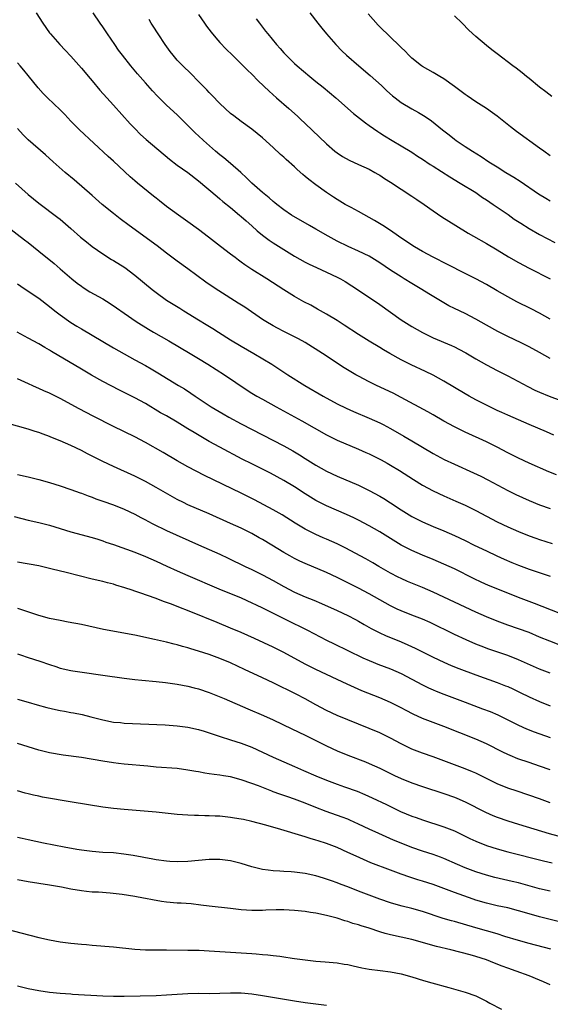
# Model space of a CAD drawing. Units: inches. Extents: x 2595000 to 2598000, y 1506000 to 1509000.
# Drawn here: x 2595105 to 2595205, y 1508105 to 1508290 of the extents above; entities that cross this region are included whole.
import ezdxf

# ---------------------------------------------------------------- set-up
doc = ezdxf.new("R2010")
doc.units = ezdxf.units.IN
doc.header["$MEASUREMENT"] = 0
doc.layers.add('LD25951506_2ft', color=111, linetype='Continuous')

msp = doc.modelspace()

# ---------------------------------------------------------------- linework, layer by layer
at = {"layer": 'LD25951506_2ft'}
for points, elevation in [([(2595108.48, 1508291), (2595109.74, 1508289), (2595111, 1508287.21), (2595111.17, 1508287), (2595112.93, 1508285), (2595113.95, 1508283.95), (2595115, 1508282.83), (2595117, 1508280.55), (2595118.62, 1508278.62), (2595119, 1508278.18), (2595120.46, 1508276.46), (2595121.76, 1508275), (2595123, 1508273.65), (2595126.14, 1508270.14), (2595127, 1508269.23), (2595128.11, 1508268.11), (2595129.15, 1508267.15), (2595133.51, 1508263.51), (2595135, 1508262.35), (2595137, 1508260.96), (2595139, 1508259.41), (2595142.45, 1508256.45), (2595143, 1508256.04), (2595143.56, 1508255.56), (2595145, 1508254.4), (2595146.66, 1508253), (2595147, 1508252.71), (2595147.89, 1508251.89), (2595149, 1508250.94), (2595150.01, 1508250.01), (2595151, 1508249.2), (2595152.26, 1508248.26), (2595153, 1508247.78), (2595157, 1508245.27), (2595159, 1508244.14), (2595159.75, 1508243.75), (2595161.11, 1508243.11), (2595163, 1508242.28), (2595165, 1508241.32), (2595165.61, 1508241), (2595166.48, 1508240.48), (2595167.72, 1508239.72), (2595169, 1508238.9), (2595173, 1508236.17), (2595177, 1508233.33), (2595179, 1508232.06), (2595181, 1508230.93), (2595182.29, 1508230.29), (2595183, 1508229.96), (2595186.47, 1508228.47), (2595187, 1508228.23), (2595187.82, 1508227.82), (2595189.12, 1508227.12), (2595191, 1508225.98), (2595193, 1508224.83), (2595195, 1508223.78), (2595197, 1508222.77), (2595200.76, 1508220.76), (2595202.12, 1508220.12), (2595203, 1508219.73), (2595204.8, 1508219), (2595207, 1508218.15)], 8000), ([(2595205, 1508226.05), (2595203, 1508227.18), (2595201, 1508228.26), (2595199.5, 1508229), (2595197, 1508230.19), (2595195.12, 1508231.12), (2595193, 1508232.3), (2595191, 1508233.45), (2595189, 1508234.48), (2595187, 1508235.44), (2595185.97, 1508235.97), (2595185, 1508236.51), (2595182.18, 1508238.18), (2595180.86, 1508239), (2595179, 1508240.11), (2595177.6, 1508241), (2595177, 1508241.36), (2595175, 1508242.67), (2595173, 1508244.01), (2595171, 1508245.25), (2595169, 1508246.23), (2595167.08, 1508247.08), (2595165, 1508248.1), (2595164.41, 1508248.41), (2595163.31, 1508249), (2595161, 1508250.33), (2595159.81, 1508251), (2595156.41, 1508253), (2595155, 1508253.96), (2595153.67, 1508255), (2595153.31, 1508255.31), (2595153, 1508255.54), (2595152.25, 1508256.25), (2595151, 1508257.25), (2595149, 1508258.99), (2595148, 1508260), (2595146.91, 1508261), (2595145, 1508262.68), (2595143.74, 1508263.74), (2595143, 1508264.29), (2595142.17, 1508265), (2595139.92, 1508267), (2595139, 1508267.86), (2595138.39, 1508268.39), (2595137.77, 1508269), (2595137, 1508269.79), (2595135.77, 1508271), (2595135, 1508271.79), (2595133, 1508273.63), (2595131.29, 1508275.29), (2595130.32, 1508276.32), (2595129, 1508277.82), (2595127.53, 1508279.53), (2595126.3, 1508281), (2595124.71, 1508283), (2595123.98, 1508283.98), (2595123.25, 1508285), (2595121.89, 1508287), (2595121, 1508288.35), (2595120.54, 1508289), (2595119.18, 1508291)], 7998), ([(2595205, 1508233.46), (2595203, 1508234.59), (2595201.4, 1508235.4), (2595198.72, 1508236.72), (2595197, 1508237.63), (2595195, 1508238.76), (2595193, 1508239.94), (2595191.04, 1508241), (2595189, 1508242.04), (2595185.73, 1508243.73), (2595183, 1508245.09), (2595181, 1508246.15), (2595179.5, 1508247), (2595179, 1508247.31), (2595176.48, 1508249), (2595175, 1508250.09), (2595173.58, 1508251), (2595173.24, 1508251.24), (2595171.99, 1508251.99), (2595171, 1508252.51), (2595169, 1508253.63), (2595167.62, 1508254.38), (2595166.53, 1508255), (2595165, 1508255.91), (2595164.34, 1508256.34), (2595163, 1508257.22), (2595161, 1508258.64), (2595159.66, 1508259.66), (2595159, 1508260.23), (2595158.58, 1508260.58), (2595157.52, 1508261.52), (2595157, 1508262.02), (2595155.43, 1508263.43), (2595155, 1508263.86), (2595154.38, 1508264.38), (2595153, 1508265.7), (2595151, 1508267.48), (2595149, 1508269.13), (2595147, 1508270.57), (2595145.6, 1508271.6), (2595145, 1508272.09), (2595144, 1508273), (2595143, 1508273.95), (2595141.5, 1508275.5), (2595141, 1508275.99), (2595140.52, 1508276.52), (2595139, 1508278.07), (2595137.55, 1508279.55), (2595136.04, 1508281), (2595135, 1508282.09), (2595134.21, 1508283), (2595133.68, 1508283.68), (2595132.71, 1508285), (2595131.4, 1508287), (2595130.47, 1508288.47), (2595130.12, 1508289), (2595129.7, 1508289.7)], 7996), ([(2595139, 1508290.65), (2595140.09, 1508289), (2595140.46, 1508288.46), (2595141.35, 1508287.35), (2595142.25, 1508286.25), (2595143, 1508285.42), (2595144.16, 1508284.16), (2595145.34, 1508283), (2595147, 1508281.42), (2595148.19, 1508280.19), (2595149, 1508279.43), (2595150.2, 1508278.2), (2595152.25, 1508276.25), (2595153.64, 1508275), (2595155.95, 1508273), (2595157.55, 1508271.55), (2595158.14, 1508271), (2595159, 1508270.16), (2595163, 1508266.35), (2595164.59, 1508265), (2595165, 1508264.68), (2595166.01, 1508264.01), (2595167.28, 1508263.28), (2595169, 1508262.48), (2595171, 1508261.59), (2595172.07, 1508261), (2595172.65, 1508260.65), (2595173, 1508260.45), (2595173.87, 1508259.87), (2595175, 1508259.16), (2595179, 1508256.52), (2595179.93, 1508255.93), (2595181.31, 1508255), (2595183, 1508253.76), (2595184.66, 1508252.66), (2595187.27, 1508251), (2595189.58, 1508249.58), (2595190.56, 1508249), (2595193, 1508247.64), (2595195, 1508246.46), (2595197.15, 1508245.15), (2595199, 1508244.09), (2595201.01, 1508243.01), (2595205, 1508240.98)], 7994), ([(2595149.82, 1508289.82), (2595150.42, 1508289), (2595151.55, 1508287.55), (2595151.96, 1508287), (2595153.6, 1508285), (2595154.28, 1508284.28), (2595155, 1508283.46), (2595155.43, 1508283), (2595157, 1508281.48), (2595157.52, 1508281), (2595159.87, 1508279), (2595161, 1508278.07), (2595162.34, 1508277), (2595164.75, 1508275), (2595168.07, 1508272.07), (2595170.31, 1508270.31), (2595171, 1508269.84), (2595172.66, 1508268.66), (2595173, 1508268.45), (2595173.88, 1508267.87), (2595175.3, 1508267), (2595177, 1508266), (2595179, 1508264.77), (2595180.07, 1508264.07), (2595181, 1508263.47), (2595182.48, 1508262.48), (2595183, 1508262.16), (2595186.14, 1508260.14), (2595188.07, 1508259), (2595191, 1508257.2), (2595192.3, 1508256.3), (2595193, 1508255.86), (2595194.29, 1508255), (2595197.08, 1508253.08), (2595198.24, 1508252.24), (2595199.44, 1508251.44), (2595201, 1508250.46), (2595203, 1508249.33), (2595205.82, 1508247.82)], 7992), ([(2595159.85, 1508291), (2595161.36, 1508289), (2595162.1, 1508288.1), (2595162.98, 1508287), (2595164.74, 1508285), (2595165.86, 1508283.86), (2595166.74, 1508283), (2595169.08, 1508281), (2595171.22, 1508279.22), (2595173.31, 1508277.31), (2595174.33, 1508276.33), (2595175.39, 1508275.39), (2595175.88, 1508275), (2595177, 1508274.15), (2595179, 1508272.94), (2595180.27, 1508272.27), (2595181.52, 1508271.52), (2595182.69, 1508270.69), (2595184.76, 1508269), (2595186.03, 1508268.03), (2595187, 1508267.25), (2595187.34, 1508267), (2595189, 1508265.89), (2595190.39, 1508265), (2595192.01, 1508264.01), (2595193.49, 1508263), (2595195, 1508262.02), (2595196.65, 1508261), (2595198.13, 1508260.13), (2595199.36, 1508259.36), (2595202.8, 1508257), (2595204.15, 1508256.15), (2595205, 1508255.63)], 7990), ([(2595205, 1508264.13), (2595203.77, 1508265), (2595203, 1508265.57), (2595198.66, 1508268.66), (2595197.53, 1508269.53), (2595195, 1508271.58), (2595194.18, 1508272.18), (2595193.02, 1508273), (2595191, 1508274.26), (2595189.37, 1508275.37), (2595189, 1508275.63), (2595187, 1508277.12), (2595185, 1508278.56), (2595184.24, 1508279), (2595183, 1508279.76), (2595181, 1508280.88), (2595180.83, 1508281), (2595179, 1508282.47), (2595178.44, 1508283), (2595177.75, 1508283.75), (2595177, 1508284.45), (2595176.73, 1508284.73), (2595173, 1508288.35), (2595172.68, 1508288.68), (2595170.8, 1508290.8)], 7988), ([(2595205.28, 1508275.28), (2595204.15, 1508276.15), (2595202.98, 1508277), (2595201, 1508278.66), (2595200.55, 1508279), (2595199.72, 1508279.72), (2595198.59, 1508280.59), (2595197.94, 1508281), (2595195, 1508283.24), (2595194.05, 1508284.05), (2595193, 1508284.85), (2595191, 1508286.52), (2595189.72, 1508287.72), (2595188.47, 1508289), (2595187, 1508290.4)], 7986), ([(2595205.67, 1508211.67), (2595204.27, 1508212.27), (2595201, 1508213.63), (2595199, 1508214.5), (2595197, 1508215.39), (2595195.91, 1508215.91), (2595195, 1508216.31), (2595193, 1508217.26), (2595191, 1508218.31), (2595189.75, 1508219), (2595189, 1508219.43), (2595185, 1508221.82), (2595183, 1508222.91), (2595181.6, 1508223.6), (2595178.88, 1508224.88), (2595177, 1508225.81), (2595174.89, 1508227), (2595173.7, 1508227.7), (2595173, 1508228.14), (2595171, 1508229.33), (2595169, 1508230.56), (2595166.32, 1508232.32), (2595165, 1508233.16), (2595163, 1508234.37), (2595161.33, 1508235.33), (2595160.04, 1508236.04), (2595158.72, 1508236.72), (2595157, 1508237.68), (2595155, 1508238.92), (2595151.81, 1508241), (2595149, 1508242.78), (2595147.66, 1508243.66), (2595147, 1508244.16), (2595146.51, 1508244.51), (2595145.84, 1508245), (2595145, 1508245.63), (2595143.09, 1508247.09), (2595140.86, 1508248.86), (2595139, 1508250.27), (2595137, 1508251.74), (2595135.22, 1508253), (2595133, 1508254.61), (2595131.66, 1508255.66), (2595131, 1508256.18), (2595130.56, 1508256.56), (2595127.5, 1508259), (2595127, 1508259.41), (2595126.16, 1508260.16), (2595123, 1508263.11), (2595122.01, 1508264.01), (2595116.64, 1508269), (2595115, 1508270.64), (2595113.86, 1508271.86), (2595113, 1508272.73), (2595110.66, 1508275), (2595109.84, 1508275.84), (2595108.89, 1508276.89), (2595107, 1508279.17), (2595106.18, 1508280.18), (2595105.48, 1508281), (2595105, 1508281.59)], 8002), ([(2595206.18, 1508204.18), (2595204.75, 1508204.75), (2595201, 1508206.42), (2595199, 1508207.34), (2595197, 1508208.35), (2595195, 1508209.41), (2595193, 1508210.42), (2595189, 1508212.23), (2595187, 1508213.19), (2595185, 1508214.3), (2595183, 1508215.48), (2595182.03, 1508216.03), (2595177, 1508218.75), (2595175.52, 1508219.52), (2595172.4, 1508221), (2595171, 1508221.69), (2595169, 1508222.71), (2595168.49, 1508223), (2595167.54, 1508223.54), (2595166.31, 1508224.31), (2595162.24, 1508227), (2595159, 1508229.05), (2595157.75, 1508229.75), (2595157, 1508230.13), (2595155, 1508231.13), (2595153.77, 1508231.77), (2595153, 1508232.18), (2595151.6, 1508233), (2595151, 1508233.38), (2595147.66, 1508235.66), (2595146.45, 1508236.45), (2595142.76, 1508238.76), (2595141.56, 1508239.56), (2595140.38, 1508240.38), (2595137, 1508242.9), (2595135, 1508244.33), (2595133, 1508245.81), (2595131.19, 1508247.19), (2595125.98, 1508251), (2595124.28, 1508252.28), (2595123, 1508253.3), (2595120.92, 1508255), (2595119, 1508256.64), (2595115.61, 1508259.61), (2595113.96, 1508261), (2595111.69, 1508263), (2595110.28, 1508264.28), (2595107, 1508267.11), (2595106.06, 1508268.06), (2595105, 1508269.27)], 8004), ([(2595104.6, 1508259), (2595107, 1508256.88), (2595109, 1508255.22), (2595112.56, 1508252.56), (2595113, 1508252.21), (2595115, 1508250.48), (2595116.84, 1508248.84), (2595117.93, 1508247.93), (2595119, 1508247.1), (2595121, 1508245.69), (2595122.65, 1508244.65), (2595123, 1508244.46), (2595125.12, 1508243.12), (2595127, 1508241.71), (2595130.31, 1508239), (2595131, 1508238.46), (2595133, 1508237.03), (2595135.49, 1508235.49), (2595136.25, 1508235), (2595139, 1508233.28), (2595140.43, 1508232.43), (2595141.67, 1508231.67), (2595142.7, 1508231), (2595145, 1508229.56), (2595147, 1508228.37), (2595149.39, 1508227), (2595152.72, 1508225), (2595155.76, 1508223), (2595158.95, 1508221), (2595162.39, 1508219), (2595165, 1508217.54), (2595166.69, 1508216.69), (2595168.08, 1508216.08), (2595171, 1508214.85), (2595173, 1508213.96), (2595173.64, 1508213.64), (2595175, 1508212.9), (2595177.49, 1508211.49), (2595179, 1508210.61), (2595183, 1508208.21), (2595185.09, 1508207.09), (2595187, 1508206.19), (2595190.6, 1508204.6), (2595191.97, 1508203.97), (2595193.29, 1508203.29), (2595197, 1508201.24), (2595198.5, 1508200.5), (2595201, 1508199.35), (2595203, 1508198.55), (2595205, 1508197.87)], 8006), ([(2595103, 1508250.92), (2595106.33, 1508248.33), (2595107, 1508247.83), (2595109, 1508246.21), (2595111.86, 1508243.86), (2595113, 1508242.91), (2595115.22, 1508241), (2595116.2, 1508240.2), (2595117, 1508239.61), (2595117.36, 1508239.36), (2595118.58, 1508238.58), (2595121, 1508237.24), (2595122.39, 1508236.39), (2595123.57, 1508235.57), (2595125, 1508234.54), (2595127.27, 1508233), (2595129.57, 1508231.57), (2595130.55, 1508231), (2595133.39, 1508229.39), (2595137.44, 1508227), (2595139, 1508226.07), (2595140.74, 1508225), (2595143.86, 1508223), (2595148.12, 1508220.12), (2595149, 1508219.56), (2595149.93, 1508219), (2595151, 1508218.39), (2595153.52, 1508217), (2595157, 1508215.1), (2595158.37, 1508214.37), (2595163, 1508211.71), (2595163.47, 1508211.47), (2595165, 1508210.74), (2595169, 1508209.04), (2595170.4, 1508208.4), (2595171, 1508208.12), (2595173.24, 1508207), (2595174.38, 1508206.38), (2595175, 1508206.02), (2595176.69, 1508205), (2595179.3, 1508203.3), (2595181, 1508202.28), (2595183, 1508201.22), (2595185, 1508200.27), (2595187.26, 1508199.26), (2595189, 1508198.5), (2595191, 1508197.51), (2595193, 1508196.42), (2595195, 1508195.35), (2595197, 1508194.42), (2595199, 1508193.55), (2595201, 1508192.75), (2595202.28, 1508192.28), (2595203, 1508192.04), (2595205.32, 1508191.32)], 8008), ([(2595105, 1508240.07), (2595105.62, 1508239.62), (2595107, 1508238.72), (2595109, 1508237.37), (2595111, 1508235.84), (2595112.03, 1508235), (2595113, 1508234.25), (2595115, 1508232.83), (2595116.14, 1508232.14), (2595117, 1508231.59), (2595119, 1508230.44), (2595123, 1508228.05), (2595125, 1508226.92), (2595127, 1508225.81), (2595129, 1508224.73), (2595130.11, 1508224.11), (2595131.37, 1508223.37), (2595135.22, 1508221), (2595136.33, 1508220.33), (2595137.55, 1508219.55), (2595138.36, 1508219), (2595141.34, 1508217), (2595143.63, 1508215.63), (2595144.69, 1508215), (2595147, 1508213.76), (2595155, 1508209.64), (2595156.7, 1508208.7), (2595157.95, 1508207.95), (2595159, 1508207.27), (2595161, 1508206), (2595163, 1508204.9), (2595165, 1508203.96), (2595169, 1508202.25), (2595171, 1508201.28), (2595173, 1508200.17), (2595173.73, 1508199.73), (2595175, 1508198.93), (2595177, 1508197.62), (2595179, 1508196.38), (2595181, 1508195.35), (2595183, 1508194.49), (2595185, 1508193.67), (2595187, 1508192.81), (2595189, 1508191.86), (2595190.73, 1508191), (2595193, 1508189.9), (2595194.97, 1508188.97), (2595196.35, 1508188.35), (2595197.75, 1508187.75), (2595199, 1508187.22), (2595201, 1508186.47), (2595205, 1508185.17)], 8010), ([(2595207, 1508178.08), (2595203.49, 1508179.49), (2595202.04, 1508180.04), (2595199, 1508181.15), (2595197, 1508181.95), (2595193.43, 1508183.43), (2595192.04, 1508184.04), (2595190.68, 1508184.68), (2595187, 1508186.52), (2595185, 1508187.45), (2595183, 1508188.31), (2595181, 1508189.11), (2595179, 1508189.96), (2595177, 1508190.99), (2595173, 1508193.49), (2595171, 1508194.61), (2595169, 1508195.68), (2595168.12, 1508196.12), (2595166.77, 1508196.77), (2595163, 1508198.4), (2595161, 1508199.41), (2595159, 1508200.63), (2595157, 1508201.92), (2595155, 1508203.14), (2595152.51, 1508204.51), (2595151, 1508205.28), (2595149, 1508206.26), (2595147.17, 1508207.17), (2595143, 1508209.37), (2595141, 1508210.46), (2595139.39, 1508211.39), (2595138.14, 1508212.14), (2595137, 1508212.87), (2595135, 1508214.1), (2595133, 1508215.25), (2595131.87, 1508215.87), (2595129, 1508217.57), (2595127, 1508218.67), (2595124.12, 1508220.12), (2595121, 1508221.75), (2595118.91, 1508222.91), (2595117, 1508224.07), (2595111.38, 1508227.38), (2595111, 1508227.63), (2595110.12, 1508228.12), (2595109, 1508228.78), (2595107, 1508229.89), (2595104.93, 1508231)], 8012), ([(2595207, 1508172.12), (2595204.93, 1508172.93), (2595203, 1508173.74), (2595201, 1508174.56), (2595199, 1508175.27), (2595197, 1508175.94), (2595195, 1508176.69), (2595193, 1508177.54), (2595191, 1508178.42), (2595189, 1508179.33), (2595183, 1508182.17), (2595181.02, 1508183.02), (2595178.19, 1508184.19), (2595177, 1508184.71), (2595176.42, 1508185), (2595175, 1508185.73), (2595172.82, 1508187), (2595171.68, 1508187.68), (2595170.4, 1508188.4), (2595166.48, 1508190.48), (2595165, 1508191.23), (2595163, 1508192.13), (2595162.38, 1508192.38), (2595160.99, 1508192.99), (2595159, 1508193.99), (2595157.11, 1508195.11), (2595154.66, 1508196.66), (2595153, 1508197.63), (2595149.51, 1508199.51), (2595147, 1508200.78), (2595140.08, 1508204.08), (2595137, 1508205.71), (2595135, 1508206.84), (2595132.37, 1508208.37), (2595129, 1508210.26), (2595127, 1508211.34), (2595123, 1508213.28), (2595119.23, 1508215.23), (2595116.58, 1508216.58), (2595113, 1508218.54), (2595111, 1508219.52), (2595109.97, 1508219.97), (2595109, 1508220.43), (2595108.59, 1508220.59), (2595106.37, 1508221.63), (2595105, 1508222.25)], 8014), ([(2595205, 1508166.93), (2595203, 1508167.71), (2595199, 1508169.46), (2595197, 1508170.24), (2595193.47, 1508171.47), (2595192.01, 1508172.01), (2595191, 1508172.42), (2595189.2, 1508173.2), (2595187, 1508174.22), (2595182.44, 1508176.44), (2595181, 1508177.07), (2595179, 1508177.86), (2595177, 1508178.67), (2595176.28, 1508179), (2595175, 1508179.61), (2595173, 1508180.7), (2595171, 1508181.85), (2595169, 1508182.92), (2595165, 1508184.92), (2595163, 1508185.86), (2595159, 1508187.53), (2595158.01, 1508188.01), (2595157, 1508188.51), (2595156.11, 1508189), (2595155, 1508189.64), (2595152.72, 1508191), (2595151, 1508192.05), (2595150.39, 1508192.39), (2595149, 1508193.17), (2595147, 1508194.17), (2595145, 1508195.08), (2595141, 1508196.86), (2595137, 1508198.59), (2595136.15, 1508199), (2595135, 1508199.57), (2595134.08, 1508200.08), (2595131, 1508201.84), (2595129, 1508202.93), (2595127, 1508203.92), (2595123, 1508205.74), (2595121, 1508206.69), (2595118.14, 1508208.14), (2595117, 1508208.75), (2595115, 1508209.69), (2595113, 1508210.6), (2595111.29, 1508211.29), (2595111, 1508211.43), (2595109.82, 1508211.82), (2595109, 1508212.14), (2595108.34, 1508212.34), (2595107, 1508212.77), (2595103, 1508213.92)], 8016), ([(2595105, 1508204.29), (2595107, 1508203.85), (2595109, 1508203.34), (2595111, 1508202.76), (2595113, 1508202.14), (2595115, 1508201.47), (2595116.79, 1508200.79), (2595117, 1508200.73), (2595118.24, 1508200.24), (2595119, 1508200), (2595119.72, 1508199.72), (2595121, 1508199.28), (2595123, 1508198.57), (2595125, 1508197.77), (2595127, 1508196.83), (2595128.17, 1508196.17), (2595129, 1508195.77), (2595129.49, 1508195.49), (2595130.43, 1508195), (2595133, 1508193.77), (2595139, 1508191.03), (2595143, 1508189.31), (2595144.57, 1508188.57), (2595147.75, 1508187), (2595149, 1508186.4), (2595151, 1508185.4), (2595153, 1508184.33), (2595155, 1508183.23), (2595157, 1508182.19), (2595159, 1508181.3), (2595160.64, 1508180.64), (2595162.05, 1508180.05), (2595165, 1508178.72), (2595167, 1508177.76), (2595168.45, 1508177), (2595169, 1508176.7), (2595170.08, 1508176.08), (2595171.36, 1508175.36), (2595173, 1508174.53), (2595174.05, 1508174.05), (2595177, 1508172.83), (2595178.27, 1508172.28), (2595179.63, 1508171.63), (2595183, 1508169.93), (2595185, 1508169.03), (2595186.42, 1508168.42), (2595187.85, 1508167.85), (2595191, 1508166.66), (2595195, 1508165.22), (2595196.59, 1508164.59), (2595197, 1508164.43), (2595197.99, 1508163.99), (2595199.34, 1508163.34), (2595201, 1508162.51), (2595203, 1508161.61), (2595205, 1508160.84)], 8018), ([(2595104.37, 1508196.37), (2595107, 1508195.68), (2595109, 1508195.22), (2595111, 1508194.73), (2595115, 1508193.5), (2595119, 1508192.45), (2595120.09, 1508192.09), (2595121, 1508191.82), (2595121.58, 1508191.58), (2595123, 1508191.1), (2595127, 1508189.66), (2595129, 1508188.86), (2595131, 1508188), (2595133.05, 1508187.05), (2595135, 1508186.17), (2595137, 1508185.3), (2595142.82, 1508182.82), (2595147, 1508181.09), (2595149, 1508180.17), (2595149.78, 1508179.78), (2595151, 1508179.21), (2595157, 1508176.23), (2595157.83, 1508175.83), (2595159.46, 1508175), (2595163, 1508173.14), (2595164.44, 1508172.44), (2595167, 1508171.21), (2595169.83, 1508169.83), (2595171, 1508169.31), (2595171.77, 1508169), (2595172.65, 1508168.65), (2595175, 1508167.75), (2595177, 1508166.88), (2595179, 1508165.82), (2595181, 1508164.73), (2595182.17, 1508164.17), (2595183, 1508163.79), (2595183.56, 1508163.56), (2595185, 1508163), (2595189, 1508161.48), (2595192.28, 1508160.28), (2595193.73, 1508159.73), (2595195.13, 1508159.13), (2595199, 1508157.19), (2595200.51, 1508156.51), (2595201.96, 1508155.96), (2595205, 1508154.89)], 8020), ([(2595205, 1508148.78), (2595203, 1508149.48), (2595201, 1508150.15), (2595198.89, 1508150.89), (2595197.46, 1508151.46), (2595197, 1508151.66), (2595196.1, 1508152.1), (2595193, 1508153.7), (2595191, 1508154.58), (2595185, 1508156.92), (2595182.03, 1508158.03), (2595181, 1508158.46), (2595179.26, 1508159.26), (2595177.93, 1508159.93), (2595177, 1508160.43), (2595175, 1508161.43), (2595173, 1508162.29), (2595169.65, 1508163.65), (2595168.24, 1508164.24), (2595166.86, 1508164.86), (2595165, 1508165.74), (2595161, 1508167.64), (2595159, 1508168.64), (2595155, 1508170.85), (2595153, 1508171.86), (2595149.49, 1508173.49), (2595147, 1508174.59), (2595145, 1508175.43), (2595142.45, 1508176.45), (2595137.51, 1508178.49), (2595135, 1508179.48), (2595133.88, 1508179.88), (2595133, 1508180.24), (2595132.42, 1508180.42), (2595131, 1508180.96), (2595127.96, 1508182.04), (2595127, 1508182.37), (2595126.51, 1508182.51), (2595125.17, 1508183), (2595123.48, 1508183.48), (2595123, 1508183.64), (2595121.89, 1508183.89), (2595121, 1508184.14), (2595119, 1508184.61), (2595114.13, 1508185.87), (2595111.49, 1508186.51), (2595109, 1508187.08), (2595105, 1508187.82)], 8022), ([(2595205, 1508142.61), (2595203, 1508143.35), (2595198.77, 1508144.77), (2595197, 1508145.37), (2595195, 1508146.17), (2595191, 1508148.15), (2595190.42, 1508148.42), (2595189, 1508149), (2595185, 1508150.51), (2595183, 1508151.25), (2595181, 1508151.94), (2595179, 1508152.69), (2595177, 1508153.65), (2595175, 1508154.76), (2595173.51, 1508155.51), (2595173, 1508155.75), (2595171, 1508156.58), (2595167, 1508158.17), (2595165.01, 1508159), (2595163, 1508159.96), (2595161, 1508161.01), (2595159, 1508162.11), (2595157.29, 1508163), (2595153, 1508165.14), (2595151, 1508166.07), (2595147.61, 1508167.61), (2595145, 1508168.87), (2595143, 1508169.72), (2595141, 1508170.45), (2595139, 1508171.11), (2595137.54, 1508171.54), (2595137, 1508171.72), (2595135.98, 1508171.98), (2595135, 1508172.28), (2595134.41, 1508172.41), (2595133, 1508172.78), (2595130.71, 1508173.29), (2595127, 1508174.07), (2595121.17, 1508175.17), (2595117, 1508176.08), (2595114.54, 1508176.54), (2595113, 1508176.82), (2595111, 1508177.24), (2595109, 1508177.8), (2595105.09, 1508179.09)], 8024), ([(2595105, 1508170.61), (2595105.58, 1508170.42), (2595107, 1508169.92), (2595109.21, 1508169.21), (2595111, 1508168.58), (2595112.21, 1508168.21), (2595113, 1508167.92), (2595115, 1508167.45), (2595115.38, 1508167.38), (2595117.12, 1508167.12), (2595121, 1508166.59), (2595125, 1508166.01), (2595127, 1508165.77), (2595128.35, 1508165.65), (2595131, 1508165.4), (2595132.81, 1508165.19), (2595135, 1508164.88), (2595137, 1508164.51), (2595138.19, 1508164.19), (2595139, 1508164), (2595141, 1508163.32), (2595143.81, 1508162.19), (2595148.25, 1508160.25), (2595151.18, 1508159), (2595153, 1508158.17), (2595156.48, 1508156.48), (2595159, 1508155.32), (2595163, 1508153.28), (2595165, 1508152.38), (2595167, 1508151.57), (2595170.29, 1508150.29), (2595171, 1508150), (2595173, 1508149.09), (2595175.75, 1508147.75), (2595177, 1508147.18), (2595179, 1508146.38), (2595181, 1508145.69), (2595185, 1508144.35), (2595187, 1508143.64), (2595187.46, 1508143.46), (2595189, 1508142.79), (2595192.83, 1508140.83), (2595194.22, 1508140.22), (2595195, 1508139.93), (2595197, 1508139.22), (2595199, 1508138.56), (2595204.81, 1508136.81), (2595206.38, 1508136.38)], 8026), ([(2595105, 1508162.08), (2595107, 1508161.48), (2595108.68, 1508161), (2595110.5, 1508160.5), (2595112.12, 1508160.12), (2595113, 1508159.94), (2595113.8, 1508159.8), (2595115, 1508159.57), (2595115.5, 1508159.5), (2595117.17, 1508159.17), (2595118.78, 1508158.78), (2595121, 1508158.18), (2595123, 1508157.77), (2595124.34, 1508157.66), (2595125, 1508157.59), (2595132.75, 1508157.25), (2595135, 1508157.09), (2595137, 1508156.82), (2595139, 1508156.38), (2595140.04, 1508156.04), (2595141, 1508155.75), (2595141.54, 1508155.54), (2595143.03, 1508155.03), (2595145, 1508154.41), (2595147, 1508153.81), (2595149, 1508153.07), (2595153, 1508151.2), (2595157, 1508149.44), (2595158.67, 1508148.67), (2595161, 1508147.65), (2595163, 1508146.83), (2595165, 1508146.08), (2595166.4, 1508145.6), (2595168.76, 1508144.76), (2595170.18, 1508144.18), (2595171.56, 1508143.56), (2595174.26, 1508142.26), (2595176.91, 1508141), (2595179, 1508140.11), (2595179.82, 1508139.82), (2595181, 1508139.38), (2595185, 1508138.12), (2595187, 1508137.31), (2595189.88, 1508135.89), (2595191, 1508135.37), (2595193, 1508134.59), (2595195, 1508133.93), (2595197, 1508133.37), (2595203.69, 1508131.69), (2595205.32, 1508131.32)], 8028), ([(2595205, 1508126), (2595203, 1508126.47), (2595199, 1508127.55), (2595197.84, 1508127.84), (2595194.57, 1508128.57), (2595193, 1508128.99), (2595191, 1508129.65), (2595189, 1508130.42), (2595187.6, 1508131), (2595185, 1508132.13), (2595184.37, 1508132.37), (2595183, 1508132.87), (2595181, 1508133.54), (2595179, 1508134.22), (2595177.01, 1508135.01), (2595175.6, 1508135.6), (2595172.82, 1508136.82), (2595171, 1508137.64), (2595169, 1508138.59), (2595167.36, 1508139.36), (2595167, 1508139.5), (2595165.92, 1508139.92), (2595162.95, 1508140.95), (2595161, 1508141.7), (2595159, 1508142.52), (2595157, 1508143.28), (2595155.71, 1508143.71), (2595155, 1508143.98), (2595154.22, 1508144.22), (2595153, 1508144.69), (2595152.76, 1508144.76), (2595150.24, 1508145.76), (2595149, 1508146.23), (2595147, 1508146.94), (2595145, 1508147.46), (2595143.66, 1508147.66), (2595143, 1508147.79), (2595141.92, 1508147.92), (2595141, 1508148.07), (2595140.18, 1508148.18), (2595139, 1508148.4), (2595138.48, 1508148.48), (2595137, 1508148.76), (2595135, 1508149.03), (2595131, 1508149.29), (2595129.46, 1508149.46), (2595125, 1508149.89), (2595123.99, 1508150.01), (2595123, 1508150.13), (2595121, 1508150.43), (2595117, 1508151.12), (2595113.57, 1508151.57), (2595111, 1508152), (2595109, 1508152.49), (2595105, 1508153.73)], 8030), ([(2595209, 1508119.7), (2595203, 1508121.19), (2595201, 1508121.73), (2595199, 1508122.32), (2595197, 1508122.85), (2595195, 1508123.28), (2595193, 1508123.74), (2595191, 1508124.34), (2595190.51, 1508124.51), (2595187, 1508125.76), (2595183, 1508127.25), (2595181, 1508127.91), (2595180.16, 1508128.16), (2595178.65, 1508128.65), (2595177, 1508129.21), (2595175, 1508129.94), (2595171.34, 1508131.34), (2595169.93, 1508131.93), (2595168.56, 1508132.56), (2595167, 1508133.29), (2595165, 1508134.18), (2595163, 1508134.95), (2595161.45, 1508135.45), (2595161, 1508135.61), (2595159.91, 1508135.91), (2595159, 1508136.21), (2595158.37, 1508136.37), (2595154.43, 1508137.57), (2595151.62, 1508138.38), (2595149, 1508139.1), (2595147.44, 1508139.44), (2595147, 1508139.55), (2595145.73, 1508139.73), (2595145, 1508139.87), (2595143.96, 1508139.95), (2595143, 1508140.08), (2595142.1, 1508140.1), (2595141, 1508140.18), (2595140.18, 1508140.18), (2595139, 1508140.22), (2595138.22, 1508140.22), (2595137, 1508140.25), (2595135, 1508140.38), (2595131, 1508140.84), (2595125, 1508141.34), (2595123, 1508141.52), (2595121, 1508141.79), (2595115.29, 1508142.71), (2595109.69, 1508143.69), (2595109, 1508143.84), (2595108.03, 1508144.03), (2595107, 1508144.31), (2595106.44, 1508144.44), (2595105, 1508144.88)], 8032), ([(2595205.1, 1508115.1), (2595201, 1508116.19), (2595199, 1508116.75), (2595196.49, 1508117.51), (2595195, 1508117.99), (2595193, 1508118.58), (2595191, 1508119.14), (2595187, 1508120.3), (2595186.44, 1508120.44), (2595184.89, 1508120.89), (2595181, 1508122.16), (2595179, 1508122.73), (2595177.21, 1508123.21), (2595175.64, 1508123.64), (2595175, 1508123.84), (2595173, 1508124.52), (2595171, 1508125.24), (2595169, 1508126.01), (2595167.32, 1508126.68), (2595165.41, 1508127.41), (2595165, 1508127.58), (2595163.93, 1508127.93), (2595163, 1508128.27), (2595162.43, 1508128.43), (2595161, 1508128.86), (2595159, 1508129.31), (2595157, 1508129.56), (2595156.38, 1508129.62), (2595155, 1508129.68), (2595154.25, 1508129.75), (2595153, 1508129.8), (2595152.06, 1508129.94), (2595151, 1508130.07), (2595150.25, 1508130.25), (2595149, 1508130.57), (2595147, 1508131.22), (2595145, 1508131.72), (2595143, 1508131.94), (2595141, 1508131.94), (2595139, 1508131.77), (2595137, 1508131.57), (2595135, 1508131.51), (2595133.59, 1508131.59), (2595133, 1508131.63), (2595131, 1508131.88), (2595130.07, 1508132.07), (2595129, 1508132.24), (2595128.38, 1508132.38), (2595126.69, 1508132.69), (2595124.97, 1508132.97), (2595123, 1508133.18), (2595121, 1508133.28), (2595119, 1508133.43), (2595117, 1508133.7), (2595116.17, 1508133.83), (2595113.74, 1508134.26), (2595109.88, 1508135), (2595107, 1508135.62), (2595105.9, 1508135.9), (2595105, 1508136.1)], 8034), ([(2595205, 1508108.4), (2595203.74, 1508109), (2595203, 1508109.31), (2595201, 1508110.1), (2595198.57, 1508111), (2595197, 1508111.55), (2595195.94, 1508111.94), (2595194.5, 1508112.5), (2595193, 1508113.11), (2595191, 1508113.76), (2595189.94, 1508114.06), (2595186.36, 1508115), (2595183.64, 1508115.64), (2595182.07, 1508116.07), (2595181, 1508116.38), (2595179, 1508116.92), (2595175, 1508117.79), (2595174.03, 1508118.03), (2595173, 1508118.35), (2595171, 1508119.03), (2595169.49, 1508119.49), (2595169, 1508119.67), (2595167.96, 1508119.96), (2595167, 1508120.3), (2595166.45, 1508120.45), (2595165, 1508120.92), (2595163, 1508121.45), (2595161, 1508121.86), (2595159.98, 1508122.02), (2595159, 1508122.16), (2595157, 1508122.37), (2595155, 1508122.49), (2595153.53, 1508122.47), (2595151.59, 1508122.41), (2595151, 1508122.38), (2595149.6, 1508122.4), (2595149, 1508122.39), (2595147, 1508122.53), (2595145, 1508122.74), (2595141, 1508123.2), (2595139.4, 1508123.4), (2595137.61, 1508123.61), (2595135.74, 1508123.74), (2595135, 1508123.78), (2595133, 1508123.93), (2595132.06, 1508124.06), (2595130.35, 1508124.35), (2595129, 1508124.63), (2595128.68, 1508124.68), (2595127, 1508125.02), (2595124.62, 1508125.38), (2595122.37, 1508125.63), (2595120.21, 1508125.79), (2595119, 1508125.84), (2595117.93, 1508125.93), (2595117, 1508126.04), (2595115, 1508126.38), (2595113.27, 1508126.73), (2595111, 1508127.15), (2595107, 1508127.74), (2595105, 1508128.11)], 8036), ([(2595102.53, 1508119), (2595109, 1508117.3), (2595111, 1508116.85), (2595113, 1508116.51), (2595115, 1508116.26), (2595117, 1508116.04), (2595117.96, 1508115.96), (2595119, 1508115.85), (2595123, 1508115.57), (2595127, 1508115.13), (2595129, 1508115), (2595133, 1508115.01), (2595137, 1508114.92), (2595139.1, 1508114.9), (2595141, 1508114.82), (2595145, 1508114.54), (2595149, 1508114.29), (2595149.78, 1508114.22), (2595151, 1508114.14), (2595151.98, 1508114.02), (2595153, 1508113.95), (2595154.23, 1508113.77), (2595155, 1508113.7), (2595156.55, 1508113.45), (2595157, 1508113.39), (2595159, 1508113.09), (2595161, 1508112.88), (2595162.76, 1508112.76), (2595165, 1508112.56), (2595166.31, 1508112.31), (2595167, 1508112.21), (2595167.98, 1508111.98), (2595169.63, 1508111.63), (2595171, 1508111.38), (2595173.09, 1508111.09), (2595175, 1508110.87), (2595177, 1508110.5), (2595179, 1508109.94), (2595181.23, 1508109.23), (2595182.78, 1508108.78), (2595185.93, 1508107.93), (2595189, 1508107.05), (2595191, 1508106.32), (2595193, 1508105.36), (2595193.68, 1508105), (2595195.82, 1508103.82)], 8038), ([(2595105, 1508108.24), (2595106, 1508108), (2595107, 1508107.75), (2595109, 1508107.35), (2595111.04, 1508107.04), (2595113, 1508106.83), (2595115, 1508106.7), (2595115.31, 1508106.69), (2595121, 1508106.38), (2595123, 1508106.3), (2595123.7, 1508106.3), (2595125, 1508106.3), (2595131, 1508106.41), (2595133, 1508106.52), (2595135, 1508106.68), (2595137, 1508106.81), (2595139, 1508106.82), (2595141, 1508106.78), (2595143, 1508106.82), (2595145, 1508106.9), (2595147, 1508106.9), (2595149, 1508106.73), (2595151, 1508106.43), (2595157, 1508105.4), (2595159, 1508105.11), (2595163, 1508104.6)], 8040)]:
    msp.add_lwpolyline(points, dxfattribs=dict(at, elevation=elevation))

doc.saveas('drawing.dxf')
